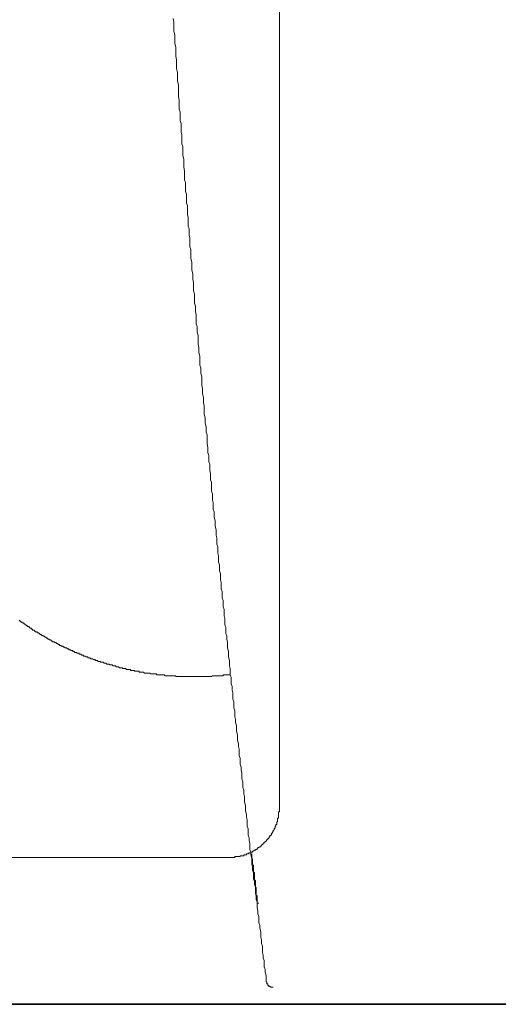
# Model space of a CAD drawing. Units: inches. Extents: x -459 to 2926, y -1402 to 1008.
# Drawn here: x 2114 to 2249, y -725 to -449 of the extents above; entities that cross this region are included whole.
import ezdxf

# ---------------------------------------------------------------- set-up
doc = ezdxf.new("R2010")
doc.units = ezdxf.units.IN
doc.header["$MEASUREMENT"] = 0
doc.layers.add('图层 1', color=7, linetype='Continuous')

msp = doc.modelspace()

# ---------------------------------------------------------------- linework, layer by layer
at = {"layer": '图层 1', "color": 7, "lineweight": 9}
for points in [[(2187.25, -669.84), (2187.25, -335.32)], [(2157.44, -449.09), (2157.68, -450.07), (2157.68, -450.84), (2157.68, -451.83), (2157.68, -452.58), (2157.91, -453.6), (2157.91, -454.34), (2157.91, -455.35), (2157.91, -456.1), (2158.16, -457.1), (2158.16, -457.85), (2158.16, -458.88), (2158.16, -459.59), (2158.42, -460.61), (2158.42, -461.38), (2158.42, -462.36), (2158.42, -463.12), (2158.68, -464.1), (2158.68, -464.87), (2158.68, -465.87), (2158.68, -466.63), (2158.93, -467.62), (2158.93, -468.39), (2158.93, -469.38), (2158.93, -470.12)], [(2158.93, -470.12), (2158.93, -470.89), (2159.18, -471.87), (2159.18, -472.65), (2159.18, -473.37), (2159.18, -474.39), (2159.42, -475.16), (2159.42, -475.89), (2159.42, -476.64), (2159.42, -477.65), (2159.67, -478.41), (2159.67, -479.15), (2159.67, -480.16), (2159.67, -480.9), (2159.92, -481.65), (2159.92, -482.66), (2159.92, -483.41), (2159.92, -484.17), (2160.19, -484.92), (2160.19, -485.91), (2160.19, -486.67), (2160.19, -487.41), (2160.43, -488.42), (2160.43, -489.18), (2160.43, -489.92), (2160.43, -490.69), (2160.68, -491.68), (2160.68, -492.45), (2160.68, -493.17), (2160.68, -494.19), (2160.93, -494.93), (2160.93, -495.69), (2160.93, -496.44), (2160.93, -497.43), (2161.18, -498.2), (2161.18, -498.94), (2161.18, -499.96), (2161.18, -500.71), (2161.43, -501.44), (2161.43, -502.22), (2161.43, -503.21), (2161.43, -503.95), (2161.7, -504.72), (2161.7, -505.71), (2161.7, -506.48), (2161.7, -507.21), (2161.93, -507.97), (2161.93, -508.97), (2161.93, -509.72), (2162.17, -510.47), (2162.17, -511.48), (2162.17, -512.22), (2162.17, -512.97), (2162.44, -513.71), (2162.44, -514.75), (2162.44, -515.47), (2162.44, -516.24), (2162.69, -517.25), (2162.69, -517.99), (2162.69, -518.75), (2162.69, -519.48), (2162.93, -520.49), (2162.93, -521.24), (2162.93, -521.99), (2163.2, -523), (2163.2, -523.75), (2163.2, -524.49), (2163.2, -525.25), (2163.44, -526.25), (2163.44, -527.02), (2163.44, -527.76), (2163.44, -528.75), (2163.68, -529.53), (2163.68, -530.26), (2163.68, -531.03), (2163.94, -532.02), (2163.94, -532.77), (2163.94, -533.53), (2163.94, -534.52), (2164.2, -535.27), (2164.2, -536.03), (2164.2, -536.77), (2164.42, -537.79), (2164.42, -538.53), (2164.42, -539.29), (2164.42, -540.3), (2164.69, -541.04), (2164.69, -541.79), (2164.69, -542.55), (2164.94, -543.55), (2164.94, -544.29), (2164.94, -545.05), (2164.94, -546.05), (2165.2, -546.81), (2165.2, -547.55), (2165.2, -548.3), (2165.45, -549.31), (2165.45, -550.06), (2165.45, -550.8), (2165.45, -551.82), (2165.7, -552.56), (2165.7, -553.33), (2165.7, -554.07), (2165.94, -555.07), (2165.94, -555.81), (2165.94, -556.57), (2166.18, -557.59), (2166.18, -558.33), (2166.18, -559.09), (2166.18, -559.82), (2166.44, -560.84), (2166.44, -561.58), (2166.44, -562.33), (2166.7, -563.34), (2166.7, -564.08), (2166.7, -564.83), (2166.95, -565.59), (2166.95, -566.59), (2166.95, -567.36), (2166.95, -568.09), (2167.2, -569.12), (2167.2, -569.86), (2167.2, -570.6), (2167.45, -571.37), (2167.45, -572.35), (2167.45, -573.13), (2167.69, -573.85), (2167.69, -574.86), (2167.69, -575.61), (2167.95, -576.35), (2167.95, -577.12), (2167.95, -578.13), (2168.2, -578.87), (2168.2, -579.63), (2168.2, -580.61), (2168.2, -581.38), (2168.47, -582.12), (2168.47, -582.89), (2168.47, -583.89), (2168.69, -584.63), (2168.69, -585.4), (2168.69, -586.38), (2168.94, -587.15), (2168.94, -587.89), (2168.94, -588.64), (2169.2, -589.65), (2169.2, -590.39), (2169.2, -591.14), (2169.46, -592.16), (2169.46, -592.9), (2169.46, -593.67), (2169.71, -594.4), (2169.71, -595.41), (2169.71, -596.15), (2169.96, -596.91), (2169.96, -597.66), (2169.96, -598.67)], [(2169.96, -598.67), (2170.2, -599.42), (2170.2, -600.16), (2170.2, -601.18), (2170.44, -601.92), (2170.44, -602.67), (2170.44, -603.68), (2170.69, -604.43), (2170.69, -605.17), (2170.69, -606.18), (2170.94, -606.93), (2170.94, -607.69), (2170.94, -608.69), (2171.22, -609.43), (2171.22, -610.17), (2171.22, -611.19), (2171.47, -611.95), (2171.47, -612.7), (2171.47, -613.71), (2171.71, -614.46), (2171.71, -615.21), (2171.71, -616.21), (2171.95, -616.96), (2171.95, -617.71), (2171.95, -618.72), (2172.2, -619.47), (2172.2, -620.23), (2172.2, -621.22), (2172.46, -621.97), (2172.46, -622.73), (2172.71, -623.72), (2172.71, -624.49), (2172.71, -625.21), (2172.97, -626.24), (2172.97, -626.99), (2172.97, -627.74), (2173.22, -628.76), (2173.22, -629.48), (2173.22, -630.27), (2173.45, -630.99), (2173.45, -632), (2173.45, -632.75), (2173.71, -633.49), (2173.71, -634.5), (2173.71, -635.25), (2173.97, -635.99), (2173.97, -637.02), (2174.22, -637.75), (2174.22, -638.52), (2174.22, -639.51), (2174.46, -640.26), (2174.46, -641.02), (2174.46, -642.02), (2174.71, -642.78), (2174.71, -643.52), (2174.71, -644.52), (2174.96, -645.28), (2174.96, -646.03), (2175.21, -647.02), (2175.21, -647.79), (2175.21, -648.53), (2175.46, -649.52), (2175.46, -650.28), (2175.46, -651.04), (2175.73, -652.05), (2175.73, -652.79), (2175.97, -653.56), (2175.97, -654.54), (2175.97, -655.29), (2176.22, -656.06), (2176.22, -657.05), (2176.22, -657.79), (2176.47, -658.56)], [(2114.32, -617.45), (2114.57, -617.71), (2114.81, -617.71), (2114.81, -617.96), (2115.05, -617.96), (2115.3, -618.22), (2115.59, -618.22), (2115.59, -618.47), (2115.83, -618.47), (2116.06, -618.72), (2116.32, -618.72), (2116.32, -618.97), (2116.55, -618.97), (2116.55, -619.21), (2116.81, -619.21), (2117.08, -619.21), (2117.08, -619.47), (2117.33, -619.47), (2117.33, -619.72), (2117.56, -619.72), (2117.82, -619.72), (2117.82, -619.96), (2118.08, -619.96), (2118.08, -620.23), (2118.31, -620.23), (2118.59, -620.23), (2118.59, -620.48), (2118.83, -620.48), (2118.83, -620.72), (2119.07, -620.72), (2119.32, -620.72), (2119.32, -620.98), (2119.58, -620.98), (2119.82, -620.98), (2119.82, -621.22), (2120.09, -621.22), (2120.09, -621.47), (2120.32, -621.47), (2120.58, -621.47), (2120.58, -621.72), (2120.83, -621.72), (2121.08, -621.72), (2121.08, -621.97), (2121.36, -621.97), (2121.58, -622.22), (2121.83, -622.22), (2122.08, -622.46), (2122.33, -622.46), (2122.33, -622.73), (2122.59, -622.73), (2122.84, -622.99), (2123.09, -622.99), (2123.34, -623.23), (2123.59, -623.23), (2123.59, -623.47), (2123.84, -623.47), (2124.08, -623.47), (2124.33, -623.72), (2124.6, -623.72), (2124.85, -623.96), (2125.09, -623.96), (2125.35, -624.23), (2125.6, -624.23), (2125.6, -624.49), (2125.84, -624.49), (2126.1, -624.49), (2126.1, -624.74), (2126.36, -624.74), (2126.59, -624.74), (2126.84, -624.97), (2127.08, -624.97), (2127.08, -625.21), (2127.33, -625.21), (2127.61, -625.21), (2127.86, -625.48), (2128.11, -625.48), (2128.34, -625.73), (2128.59, -625.73), (2128.84, -625.73), (2128.84, -625.98), (2129.09, -625.98), (2129.36, -625.98), (2129.36, -626.24), (2129.61, -626.24), (2129.85, -626.24), (2129.85, -626.47), (2130.1, -626.47), (2130.35, -626.47), (2130.59, -626.72), (2130.87, -626.72), (2131.1, -626.72), (2131.1, -626.99), (2131.35, -626.99), (2131.61, -626.99), (2131.86, -627.24), (2132.11, -627.24), (2132.36, -627.24), (2132.36, -627.49), (2132.61, -627.49), (2132.85, -627.49), (2133.1, -627.74), (2133.37, -627.74), (2133.6, -627.74), (2133.6, -627.99), (2133.87, -627.99), (2134.11, -627.99), (2134.36, -628.23), (2134.62, -628.23), (2134.86, -628.23), (2135.1, -628.49), (2135.38, -628.49), (2135.61, -628.49), (2135.61, -628.76), (2135.86, -628.76), (2136.13, -628.76), (2136.37, -628.76), (2136.37, -629), (2136.61, -629), (2136.86, -629), (2137.12, -629), (2137.12, -629.23), (2137.37, -629.23), (2137.62, -629.23), (2137.88, -629.23), (2138.11, -629.48), (2138.36, -629.48), (2138.63, -629.48), (2138.87, -629.72), (2139.12, -629.72), (2139.38, -629.72), (2139.63, -629.72), (2139.63, -629.99), (2139.87, -629.99), (2140.14, -629.99), (2140.39, -629.99), (2140.63, -630.27), (2140.88, -630.27), (2141.13, -630.27), (2141.38, -630.27), (2141.38, -630.5), (2141.64, -630.5), (2141.88, -630.5), (2142.13, -630.5), (2142.39, -630.74), (2142.62, -630.74), (2142.89, -630.74), (2143.13, -630.74), (2143.39, -630.99), (2143.64, -630.99), (2143.88, -630.99), (2144.13, -630.99), (2144.4, -631.24), (2144.62, -631.24), (2144.89, -631.24), (2145.15, -631.24), (2145.39, -631.24), (2145.64, -631.5), (2145.89, -631.5), (2146.14, -631.5), (2146.39, -631.5), (2146.64, -631.5), (2146.64, -631.73), (2146.9, -631.73), (2147.15, -631.73), (2147.4, -631.73), (2147.65, -631.73), (2147.9, -631.73), (2147.9, -632), (2148.15, -632), (2148.4, -632), (2148.65, -632), (2148.89, -632), (2149.14, -632), (2149.41, -632.25), (2149.66, -632.25), (2149.91, -632.25), (2150.15, -632.25), (2150.4, -632.25), (2150.64, -632.25), (2150.9, -632.25), (2151.17, -632.5), (2151.41, -632.5), (2151.66, -632.5), (2151.92, -632.5), (2152.15, -632.5), (2152.41, -632.5), (2152.66, -632.5), (2152.9, -632.75), (2153.15, -632.75), (2153.42, -632.75), (2153.67, -632.75), (2153.92, -632.75), (2154.17, -632.75), (2154.42, -632.75), (2154.66, -632.75), (2154.91, -632.75), (2155.18, -632.99), (2155.4, -632.99), (2155.68, -632.99), (2155.93, -632.99), (2156.17, -632.99), (2156.42, -632.99), (2156.67, -632.99), (2156.91, -632.99), (2157.17, -632.99), (2157.44, -632.99), (2157.68, -632.99), (2157.91, -632.99), (2158.16, -632.99), (2158.16, -633.23), (2158.42, -633.23), (2158.68, -633.23), (2158.93, -633.23), (2159.18, -633.23), (2159.42, -633.23), (2159.67, -633.23), (2159.92, -633.23), (2160.19, -633.23), (2160.43, -633.23), (2160.68, -633.23), (2160.93, -633.23), (2161.18, -633.23), (2161.43, -633.23), (2161.7, -633.23), (2161.93, -633.23), (2162.17, -633.23), (2162.44, -633.23), (2162.69, -633.23), (2162.93, -633.23), (2163.2, -633.23), (2163.44, -633.23), (2163.68, -633.23), (2163.94, -633.23), (2164.2, -633.23), (2164.42, -633.23), (2164.69, -633.23), (2164.94, -633.23), (2165.2, -633.23), (2165.45, -633.23), (2165.7, -633.23), (2165.94, -633.23), (2166.18, -633.23), (2166.44, -633.23), (2166.7, -633.23), (2166.95, -633.23), (2167.2, -633.23), (2167.45, -633.23), (2167.69, -633.23), (2167.95, -633.23), (2168.2, -633.23), (2168.47, -632.99), (2168.69, -632.99), (2168.94, -632.99), (2169.2, -632.99), (2169.46, -632.99), (2169.71, -632.99), (2169.96, -632.99), (2170.2, -632.99), (2170.44, -632.99), (2170.69, -632.99), (2170.94, -632.99), (2171.22, -632.99), (2171.47, -632.99), (2171.47, -632.75), (2171.71, -632.75), (2171.95, -632.75), (2172.2, -632.75), (2172.46, -632.75), (2172.71, -632.75), (2172.97, -632.75), (2173.22, -632.75), (2173.45, -632.75)], [(2176.47, -658.56), (2176.47, -659.3), (2176.72, -660.3), (2176.72, -661.04), (2176.72, -661.82), (2176.96, -662.8), (2176.96, -663.56), (2176.96, -664.31), (2177.22, -665.06), (2177.22, -666.07), (2177.48, -666.82), (2177.48, -667.59), (2177.48, -668.33), (2177.73, -669.32), (2177.73, -670.08), (2177.73, -670.83), (2177.98, -671.84), (2177.98, -672.59), (2178.23, -673.34), (2178.23, -674.1), (2178.23, -675.08), (2178.45, -675.84), (2178.45, -676.6), (2178.45, -677.6), (2178.71, -678.34), (2178.71, -679.1), (2178.98, -679.85), (2178.98, -680.84), (2178.98, -681.62), (2179.23, -682.35), (2179.23, -683.12), (2179.49, -684.11), (2179.49, -684.88), (2179.49, -685.62), (2179.72, -686.61), (2179.72, -687.38), (2179.98, -688.13), (2179.98, -688.87), (2179.98, -689.88), (2180.21, -690.62), (2180.21, -691.4), (2180.48, -692.13), (2180.48, -693.13), (2180.48, -693.9), (2180.74, -694.63), (2180.74, -695.66), (2180.98, -696.38), (2180.98, -697.15), (2180.98, -697.89), (2181.22, -698.9), (2181.22, -699.66), (2181.48, -700.41), (2181.48, -701.4), (2181.48, -702.16), (2181.72, -702.89), (2181.72, -703.67), (2181.99, -704.65), (2181.99, -705.42), (2181.99, -706.16), (2182.25, -706.91), (2182.25, -707.93), (2182.49, -708.66), (2182.49, -709.43), (2182.49, -710.43), (2182.71, -711.18), (2182.71, -711.93), (2182.99, -712.67), (2182.99, -713.67), (2182.99, -714.44), (2183.26, -715.18), (2183.26, -715.95), (2183.49, -716.94), (2183.49, -717.69), (2183.49, -718.43)], [(2173.22, -683.86), (2173.45, -683.86), (2173.71, -683.86), (2173.97, -683.86), (2174.22, -683.86), (2174.46, -683.86), (2174.71, -683.86), (2174.71, -683.61), (2174.96, -683.61), (2175.21, -683.61), (2175.46, -683.61), (2175.73, -683.61), (2175.97, -683.61), (2176.22, -683.61), (2176.22, -683.37), (2176.47, -683.37), (2176.72, -683.37), (2176.96, -683.37), (2177.22, -683.37), (2177.22, -683.12), (2177.48, -683.12), (2177.73, -683.12), (2177.98, -683.12), (2177.98, -682.85), (2178.23, -682.85), (2178.45, -682.85), (2178.71, -682.6), (2178.98, -682.6), (2179.23, -682.6), (2179.23, -682.35), (2179.49, -682.35), (2179.72, -682.35), (2179.72, -682.11), (2179.98, -682.11), (2180.21, -681.86), (2180.48, -681.86), (2180.48, -681.62), (2180.74, -681.62), (2180.98, -681.62), (2180.98, -681.36), (2181.22, -681.36), (2181.22, -681.09), (2181.48, -681.09), (2181.72, -680.84), (2181.99, -680.84), (2181.99, -680.61), (2182.25, -680.61), (2182.25, -680.35), (2182.49, -680.35), (2182.49, -680.1), (2182.71, -680.1), (2182.71, -679.85), (2182.99, -679.85), (2182.99, -679.6), (2183.26, -679.6), (2183.26, -679.35), (2183.49, -679.35), (2183.49, -679.1), (2183.73, -679.1), (2183.73, -678.86), (2183.98, -678.86), (2183.98, -678.59), (2184.22, -678.59), (2184.22, -678.34), (2184.49, -678.09), (2184.49, -677.84), (2184.74, -677.84), (2184.74, -677.6), (2184.97, -677.6), (2184.97, -677.35), (2184.97, -677.09), (2185.24, -677.09), (2185.24, -676.82), (2185.49, -676.6), (2185.49, -676.33), (2185.74, -676.09), (2185.74, -675.84), (2185.99, -675.61), (2185.99, -675.34), (2185.99, -675.08), (2186.24, -675.08), (2186.24, -674.84), (2186.24, -674.59), (2186.48, -674.59), (2186.48, -674.34), (2186.48, -674.1), (2186.48, -673.85), (2186.73, -673.85), (2186.73, -673.58), (2186.73, -673.34), (2186.73, -673.08), (2186.73, -672.83), (2187, -672.83), (2187, -672.59), (2187, -672.34), (2187, -672.07), (2187, -671.84), (2187, -671.58), (2187, -671.33), (2187, -671.08), (2187.25, -671.08), (2187.25, -670.83), (2187.25, -670.59), (2187.25, -670.33), (2187.25, -670.08), (2187.25, -669.84)], [(2179.49, -683.12), (2179.49, -682.85)], [(2179.49, -683.12), (2179.49, -683.37)], [(2180.21, -688.62), (2180.21, -688.37), (2180.21, -688.13), (2179.98, -687.87), (2179.98, -687.6), (2179.98, -687.38), (2179.98, -687.11), (2179.98, -686.86), (2179.98, -686.61), (2179.98, -686.36), (2179.98, -686.11), (2179.72, -685.86), (2179.72, -685.62), (2179.72, -685.37), (2179.72, -685.1), (2179.72, -684.88), (2179.72, -684.63), (2179.72, -684.36), (2179.49, -684.11), (2179.49, -683.86), (2179.49, -683.61), (2179.49, -683.37)], [(1999.76, -683.86), (2173.22, -683.86)], [(2180.74, -693.9), (2180.74, -693.63), (2180.74, -693.13), (2180.74, -692.88), (2180.74, -692.39), (2180.48, -692.13), (2180.48, -691.87), (2180.48, -691.4), (2180.48, -691.13), (2180.48, -690.62), (2180.48, -690.37), (2180.21, -690.13), (2180.21, -689.64), (2180.21, -689.37), (2180.21, -688.87), (2180.21, -688.62)], [(2180.98, -694.88), (2180.98, -694.63), (2180.74, -694.39), (2180.74, -694.14), (2180.74, -693.9)], [(2180.98, -696.13), (2180.98, -695.88), (2180.98, -695.66), (2180.98, -695.41), (2180.98, -695.13), (2180.98, -694.88)], [(2180.98, -696.38), (2180.98, -696.13)], [(2180.98, -696.64), (2180.98, -696.38)], [(2180.98, -696.89), (2180.98, -696.64)], [(2180.98, -696.64), (2181.48, -696.64)], [(2183.49, -718.43), (2183.49, -718.68), (2183.73, -718.68), (2183.73, -718.94), (2183.73, -719.2), (2183.98, -719.2), (2183.98, -719.44), (2183.98, -719.68), (2184.22, -719.68), (2184.22, -719.94), (2184.49, -719.94), (2184.74, -719.94), (2184.74, -720.19), (2184.97, -720.19), (2185.24, -720.19), (2185.49, -720.19)]]:
    msp.add_lwpolyline(points, dxfattribs=at)
at = {"layer": '图层 1', "color": 7, "lineweight": 35}
msp.add_lwpolyline([(1932.64, -724.95), (2733.54, -724.95)], dxfattribs=at)

doc.saveas('drawing.dxf')
